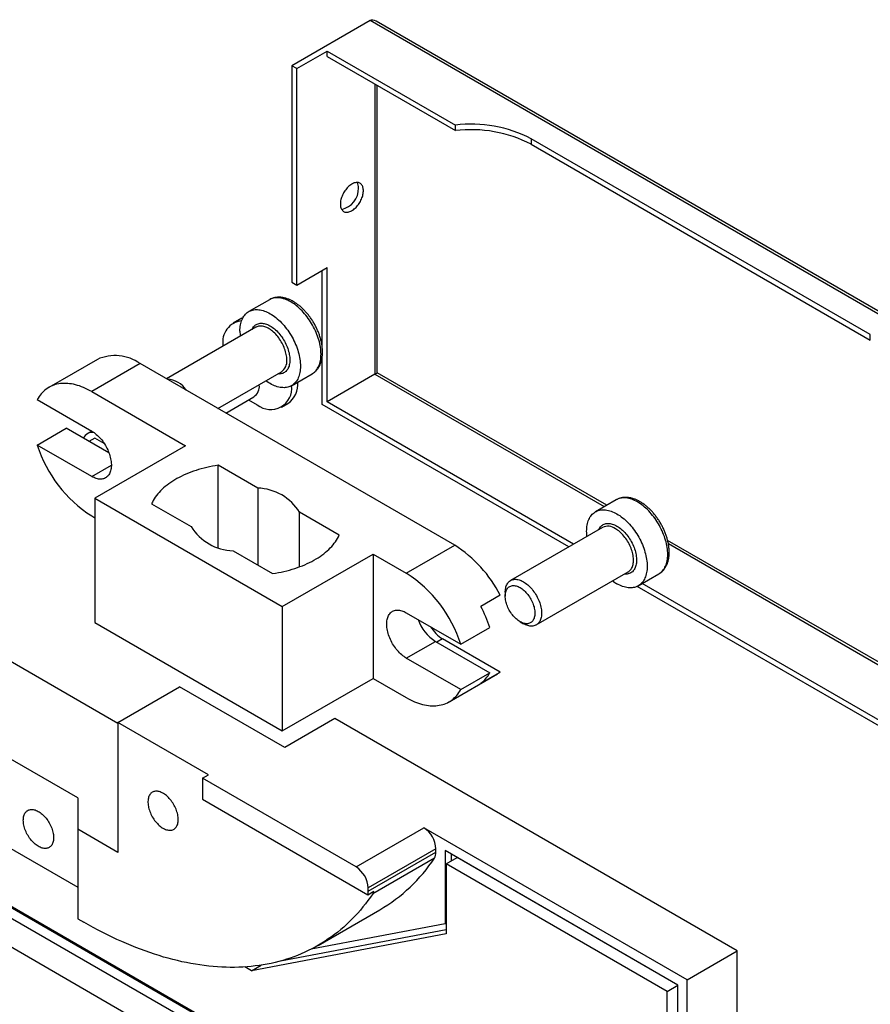
# Model space of a CAD drawing. Units: millimetres. Extents: x 16 to 419, y -13 to 584.
# Drawn here: x 264 to 330, y 256 to 333 of the extents above; entities that cross this region are included whole.
import ezdxf

# ---------------------------------------------------------------- set-up
doc = ezdxf.new("R2010")
doc.units = ezdxf.units.MM

msp = doc.modelspace()

# ---------------------------------------------------------------- linework, layer by layer
at = {"color": 7, "linetype": 'Continuous', "lineweight": 25, "ltscale": 2}
for p, q in [((291.3774, 333.1084), (285.2963, 329.5978)), ((368.2163, 288.7502), (291.3774, 333.1084)), ((368.4116, 288.8629), (291.8487, 333.0617)), ((285.6734, 329.3801), (288.0304, 330.7408)), ((288.0304, 330.7408), (298.0242, 324.9715)), ((288.0304, 330.3053), (288.0304, 330.7408)), ((288.0304, 330.3053), (298.0242, 324.536)), ((285.6734, 329.3801), (285.2963, 329.5978)), ((285.2963, 329.5978), (285.2963, 312.7227)), ((285.6734, 312.505), (285.6734, 329.3801)), ((291.7545, 328.1555), (291.7545, 305.5638)), ((291.9431, 305.6727), (291.9431, 328.0466)), ((298.0242, 324.536), (298.0242, 324.9715)), ((330.3548, 308.6479), (303.9245, 323.9057)), ((303.9245, 323.9057), (303.9245, 323.4702)), ((303.9245, 323.4702), (330.3548, 308.2124)), ((285.6734, 312.505), (288.0304, 313.8656)), ((288.0304, 303.4139), (288.0304, 313.8656)), ((287.6533, 307.6677), (287.6533, 313.6479)), ((285.2963, 312.7227), (285.6734, 312.505)), ((283.5354, 311.366), (281.9327, 310.4407)), ((282.4814, 309.2179), (275.5186, 305.1984)), ((281.2002, 309.8247), (280.7053, 309.539)), ((330.3548, 308.2124), (330.3548, 308.6479)), ((279.9222, 307.8083), (279.9222, 307.7405)), ((287.6533, 303.1961), (287.6533, 306.9184)), ((270.133, 306.7134), (266.3617, 304.5363)), ((273.466, 306.3833), (269.6948, 304.2062)), ((297.975, 292.2346), (273.466, 306.3833)), ((279.5189, 302.889), (284.4813, 305.7537)), ((285.2657, 304.667), (286.8685, 305.5923)), ((291.7545, 305.5638), (288.0304, 303.4139)), ((291.7545, 305.5638), (309.6311, 295.2439)), ((309.8197, 295.3527), (291.9431, 305.6727)), ((282.7507, 304.7223), (282.7504, 304.7545)), ((269.6948, 304.2062), (276.9995, 299.9893)), ((280.1329, 302.5346), (282.3364, 303.8066)), ((265.4501, 303.581), (269.6928, 301.1317)), ((281.9221, 303.5675), (282.5947, 303.1791)), ((284.485, 302.9917), (284.9799, 303.2774)), ((306.8632, 292.1065), (287.6533, 303.1961)), ((307.2404, 292.3242), (288.0304, 303.4139)), ((265.4501, 300.0426), (267.7129, 301.3489)), ((271.0396, 299.4284), (267.7129, 301.3489)), ((269.6975, 301.129), (269.3622, 300.9355)), ((269.6928, 297.5934), (265.4501, 300.0426)), ((269.9245, 300.589), (269.4769, 300.3305)), ((270.6725, 300.1572), (269.9245, 300.589)), ((276.9995, 299.9893), (269.9285, 295.9072)), ((269.6928, 297.5934), (271.2248, 298.4778)), ((282.6262, 296.6867), (279.5451, 298.4653)), ((279.5451, 292.0659), (279.5451, 298.4653)), ((282.6262, 296.6867), (282.6262, 290.6997)), ((269.9285, 295.9072), (284.542, 287.471)), ((269.9285, 295.9072), (269.9285, 286.2176)), ((274.3597, 295.4718), (277.4407, 293.6932)), ((310.5469, 295.7726), (308.9441, 294.8473)), ((288.9732, 293.0226), (285.8922, 294.8012)), ((285.8922, 290.5609), (285.8922, 294.8012)), ((269.6948, 294.5166), (269.9285, 294.3817)), ((309.4929, 293.6245), (302.3297, 289.4893)), ((364.1151, 264.0086), (314.5669, 292.6122)), ((314.6213, 292.3631), (364.1151, 263.7909)), ((280.7067, 291.8077), (283.7878, 290.0291)), ((284.542, 287.471), (291.6131, 291.5531)), ((291.6131, 291.5531), (294.2038, 290.0575)), ((291.6131, 291.5531), (291.6131, 281.8634)), ((294.2038, 290.0575), (297.975, 292.2346)), ((304.3295, 286.0251), (311.4927, 290.1603)), ((311.4895, 290.1585), (311.4927, 290.1603)), ((312.2772, 289.0736), (313.88, 289.9989)), ((364.1151, 259.4912), (312.5742, 289.2451)), ((301.9154, 288.5736), (301.9154, 288.2718)), ((364.4922, 258.838), (312.193, 289.0297)), ((301.5165, 288.3393), (300.008, 287.4684)), ((284.542, 287.471), (284.542, 277.7814)), ((294.2058, 286.9807), (298.4484, 284.5314)), ((257.2948, 286.7074), (271.7198, 278.38)), ((269.9285, 286.2176), (284.542, 277.7814)), ((303.068, 286.2752), (303.3294, 286.1242)), ((298.4484, 284.5314), (300.7112, 285.8377)), ((294.2058, 283.4423), (296.4685, 284.7486)), ((296.4685, 284.7486), (300.7112, 282.2994)), ((297.0342, 284.9389), (296.5866, 284.6804)), ((301.5165, 282.3513), (297.0342, 284.9389)), ((298.4484, 280.9931), (294.2058, 283.4423)), ((298.4484, 280.9931), (300.7112, 282.2994)), ((300.008, 281.4805), (301.5165, 282.3513)), ((240.0886, 282.0527), (268.6085, 265.5885)), ((284.542, 277.7814), (291.6131, 281.8634)), ((291.6131, 281.8634), (294.2038, 280.3679)), ((297.5368, 280.0378), (301.3081, 282.2149)), ((271.7198, 278.4361), (276.5281, 281.2119)), ((284.7306, 276.4767), (276.5281, 281.2119)), ((288.6432, 278.7354), (284.7306, 276.4767)), ((319.9916, 260.6384), (288.6432, 278.7354)), ((278.7909, 274.3541), (271.7198, 278.4361)), ((271.7198, 278.4361), (271.7198, 268.311)), ((268.6085, 272.5563), (260.029, 277.5092)), ((240.6543, 276.3365), (295.2972, 244.7918)), ((241.3614, 276.7448), (296.0583, 245.169)), ((241.4556, 276.7993), (296.1864, 245.2039)), ((278.3195, 274.0819), (278.7909, 274.3541)), ((290.2931, 267.1697), (278.3195, 274.0819)), ((278.3195, 274.0819), (278.3195, 272.4488)), ((268.6085, 272.5563), (268.6085, 270.1071)), ((278.3195, 272.4488), (291.2038, 265.0109)), ((268.6085, 270.1071), (268.6085, 263.1393)), ((271.7198, 268.311), (268.6085, 270.1071)), ((290.2931, 267.1697), (295.5729, 270.2176)), ((316.079, 258.3797), (295.5729, 270.2176)), ((296.5157, 268.5846), (291.236, 265.5367)), ((296.5157, 268.3223), (296.5157, 268.5846)), ((291.236, 265.2744), (296.5157, 268.3223)), ((296.3948, 267.8588), (291.5865, 265.083)), ((315.3719, 257.9713), (297.2228, 268.4486)), ((297.2228, 268.4486), (297.2228, 262.7328)), ((297.3171, 267.4144), (298.1656, 267.9042)), ((297.6942, 268.1764), (297.6942, 267.6321)), ((315.3719, 257.9712), (298.1656, 267.9042)), ((297.3171, 267.4144), (297.3171, 261.9508)), ((314.5233, 257.4814), (297.3171, 267.4144)), ((291.236, 265.2744), (291.236, 265.5367)), ((291.2038, 265.0109), (291.6752, 265.283)), ((268.6085, 263.1393), (269.0799, 262.8671)), ((287.3329, 261.0597), (292.1412, 263.8354)), ((291.9431, 244.4463), (260.5947, 262.5434)), ((297.2228, 262.7328), (286.7832, 260.7609)), ((297.3171, 262.7872), (297.2228, 262.7328)), ((297.3171, 261.9508), (282.1386, 259.0838)), ((297.3171, 262.2804), (284.4081, 259.8421)), ((316.079, 258.3797), (319.9916, 260.6384)), ((319.9916, 251.9286), (319.9916, 260.6384)), ((282.1386, 259.0838), (281.623, 259.3814)), ((282.1386, 259.0838), (282.8931, 259.5194)), ((314.5233, 257.4814), (315.3719, 257.9712)), ((315.3719, 234.0195), (315.3719, 257.9713)), ((316.079, 249.6699), (316.079, 258.3797)), ((314.5233, 234.6183), (314.5233, 257.4814))]:
    msp.add_line(p, q, dxfattribs=at)
at = {"color": 7, "linetype": 'Continuous', "lineweight": 25, "ltscale": 2, "flags": 128}
for points in [[(289.0656, 318.8181), (289.0683, 318.7394), (289.0764, 318.6642), (289.0898, 318.5931), (289.1085, 318.5264), (289.1323, 318.4646), (289.1611, 318.4081), (289.1947, 318.3571), (289.233, 318.3121), (289.2756, 318.2731), (289.3224, 318.2406), (289.373, 318.2147), (289.4272, 318.1955), (289.4846, 318.1832), (289.5449, 318.1778), (289.6077, 318.1794), (289.6726, 318.1879), (289.7393, 318.2033), (289.8073, 318.2256), (289.8763, 318.2545), (289.9458, 318.29), (290.0154, 318.3317), (290.0846, 318.3795), (290.1532, 318.433), (290.2206, 318.492), (290.2864, 318.556), (290.3504, 318.6247), (290.4119, 318.6978), (290.4708, 318.7746), (290.5267, 318.8548), (290.5791, 318.938), (290.6278, 319.0235), (290.6726, 319.1109), (290.7131, 319.1996), (290.749, 319.2892), (290.7803, 319.3791), (290.8066, 319.4687), (290.8278, 319.5575), (290.8439, 319.645), (290.8546, 319.7306), (290.86, 319.8139), (290.86, 319.8942), (290.8546, 319.9713), (290.8439, 320.0445), (290.8278, 320.1134), (290.8066, 320.1777), (290.7803, 320.2369), (290.749, 320.2907), (290.7131, 320.3387), (290.6726, 320.3808), (290.6278, 320.4165), (290.5791, 320.4458), (290.5267, 320.4683), (290.4708, 320.4841), (290.4119, 320.493), (290.3504, 320.4949), (290.2864, 320.4898), (290.2206, 320.4778), (290.1532, 320.4589), (290.0846, 320.4333), (290.0154, 320.4011), (289.9458, 320.3625), (289.8763, 320.3177), (289.8073, 320.267), (289.7393, 320.2107), (289.6726, 320.1492), (289.6077, 320.0828), (289.5449, 320.0118), (289.4846, 319.9368), (289.4272, 319.8582), (289.373, 319.7765), (289.3224, 319.6921), (289.2756, 319.6056), (289.233, 319.5174), (289.1947, 319.4282), (289.1611, 319.3384), (289.1323, 319.2486), (289.1085, 319.1593), (289.0898, 319.0711), (289.0764, 318.9845), (289.0683, 318.9), (289.0656, 318.8181)], [(286.8685, 305.5923), (286.9078, 305.6161), (286.9833, 305.6684), (287.0547, 305.7271), (287.122, 305.792), (287.1848, 305.8629), (287.2432, 305.9398), (287.297, 306.0225), (287.346, 306.1107), (287.3902, 306.2043), (287.4294, 306.3031), (287.4635, 306.4067), (287.4926, 306.5151), (287.5164, 306.6279), (287.535, 306.7449), (287.5483, 306.8659), (287.5563, 306.9905), (287.559, 307.1184), (287.5563, 307.2495), (287.5483, 307.3833), (287.535, 307.5197), (287.5164, 307.6581), (287.4926, 307.7985), (287.4635, 307.9404), (287.4294, 308.0835), (287.3902, 308.2275), (287.346, 308.3721), (287.297, 308.5169), (287.2432, 308.6616), (287.1848, 308.806), (287.122, 308.9496), (287.0547, 309.0921), (286.9833, 309.2332), (286.9078, 309.3726), (286.8285, 309.51), (286.7455, 309.6451), (286.659, 309.7775), (286.5692, 309.907), (286.4763, 310.0332), (286.3805, 310.1559), (286.282, 310.2749), (286.1811, 310.3897), (286.078, 310.5002), (285.9729, 310.6062), (285.866, 310.7073), (285.7577, 310.8034), (285.648, 310.8942), (285.5374, 310.9796), (285.426, 311.0593), (285.3141, 311.1331), (285.202, 311.2009), (285.0898, 311.2626), (284.9779, 311.3179), (284.8665, 311.3669), (284.7559, 311.4093), (284.6463, 311.445), (284.5379, 311.474), (284.4311, 311.4963), (284.326, 311.5117), (284.2228, 311.5202), (284.1219, 311.5219), (284.0235, 311.5166), (283.9277, 311.5045), (283.8348, 311.4855), (283.745, 311.4597), (283.6585, 311.4272), (283.5754, 311.388), (283.5354, 311.366)], [(281.2422, 308.9145), (281.2448, 309.0425), (281.2529, 309.1671), (281.2662, 309.288), (281.2848, 309.4051), (281.3086, 309.5179), (281.3377, 309.6262), (281.3718, 309.7299), (281.411, 309.8287), (281.4552, 309.9223), (281.5042, 310.0105), (281.558, 310.0932), (281.6163, 310.1701), (281.6792, 310.241), (281.7465, 310.3059), (281.8179, 310.3646), (281.8933, 310.4169), (281.9727, 310.4627), (282.0557, 310.5019), (282.1422, 310.5345), (282.232, 310.5603), (282.3249, 310.5792), (282.4207, 310.5914), (282.5192, 310.5966), (282.6201, 310.595), (282.7232, 310.5864), (282.8283, 310.571), (282.9352, 310.5488), (283.0435, 310.5197), (283.1531, 310.484), (283.2638, 310.4416), (283.3752, 310.3927), (283.4871, 310.3373), (283.5992, 310.2757), (283.7114, 310.2078), (283.8233, 310.134), (283.9346, 310.0543), (284.0453, 309.969), (284.1549, 309.8782), (284.2633, 309.7821), (284.3701, 309.6809), (284.4752, 309.575), (284.5783, 309.4645), (284.6793, 309.3496), (284.7777, 309.2307), (284.8735, 309.108), (284.9664, 308.9817), (285.0562, 308.8522), (285.1427, 308.7198), (285.2257, 308.5848), (285.3051, 308.4474), (285.3805, 308.3079), (285.4519, 308.1668), (285.5192, 308.0243), (285.5821, 307.8807), (285.6404, 307.7364), (285.6942, 307.5916), (285.7432, 307.4468), (285.7874, 307.3022), (285.8266, 307.1582), (285.8607, 307.0151), (285.8898, 306.8732), (285.9136, 306.7329), (285.9322, 306.5944), (285.9456, 306.4581), (285.9536, 306.3242), (285.9562, 306.1932), (285.9536, 306.0652), (285.9456, 305.9406), (285.9322, 305.8197), (285.9136, 305.7027), (285.8898, 305.5899), (285.8607, 305.4815), (285.8266, 305.3778), (285.7874, 305.2791), (285.7432, 305.1855), (285.6942, 305.0972), (285.6404, 305.0146), (285.5821, 304.9377), (285.5192, 304.8667), (285.4519, 304.8018), (285.3805, 304.7431), (285.3051, 304.6908), (285.2257, 304.645), (285.1427, 304.6058), (285.0562, 304.5733), (284.9664, 304.5475), (284.8735, 304.5285), (284.7777, 304.5164), (284.6793, 304.5111), (284.5783, 304.5128), (284.4752, 304.5213), (284.3701, 304.5367), (284.2633, 304.559), (284.1549, 304.588), (284.0453, 304.6237), (283.9346, 304.6661), (283.8233, 304.715), (283.7114, 304.7704), (283.5992, 304.8321), (283.4871, 304.8999), (283.3752, 304.9737), (283.2657, 305.052)], [(282.1826, 309.0454), (282.2133, 309.1081), (282.2541, 309.1772), (282.2994, 309.2408), (282.3492, 309.2985), (282.4034, 309.3502), (282.4617, 309.3956), (282.5238, 309.4348), (282.5897, 309.4675), (282.6591, 309.4935), (282.7317, 309.5129), (282.8073, 309.5255), (282.8857, 309.5314), (282.9665, 309.5304), (283.0495, 309.5226), (283.1343, 309.508), (283.2208, 309.4867), (283.3086, 309.4587), (283.3974, 309.4241), (283.4868, 309.3831), (283.5767, 309.3358), (283.6667, 309.2824), (283.7564, 309.223), (283.8455, 309.1578), (283.9339, 309.0871), (284.021, 309.0112), (284.1067, 308.9302), (284.1907, 308.8444), (284.2726, 308.7542), (284.3522, 308.6599), (284.4292, 308.5618), (284.5034, 308.4601), (284.5744, 308.3554), (284.6421, 308.2479), (284.7061, 308.138), (284.7664, 308.0261), (284.8226, 307.9126), (284.8746, 307.7978), (284.9222, 307.6822), (284.9653, 307.5661), (285.0036, 307.45), (285.0372, 307.3343), (285.0657, 307.2193), (285.0892, 307.1055), (285.1076, 306.9932), (285.1207, 306.8828), (285.1286, 306.7748), (285.1313, 306.6694)], [(284.8956, 306.6694), (284.8929, 306.7715), (284.8848, 306.8763), (284.8715, 306.9834), (284.8529, 307.0924), (284.829, 307.2029), (284.8001, 307.3145), (284.7661, 307.4267), (284.7273, 307.5392), (284.6837, 307.6514), (284.6356, 307.763), (284.5831, 307.8736), (284.5265, 307.9827), (284.4658, 308.0899), (284.4015, 308.1948), (284.3336, 308.2971), (284.2625, 308.3962), (284.1885, 308.4919), (284.1117, 308.5838), (284.0326, 308.6715), (283.9514, 308.7547), (283.8684, 308.8332), (283.7839, 308.9064), (283.6983, 308.9744), (283.6118, 309.0366), (283.5249, 309.093), (283.4378, 309.1433), (283.3509, 309.1873), (283.2644, 309.2248), (283.1788, 309.2558), (283.0943, 309.28), (283.0113, 309.2974), (282.9301, 309.308), (282.851, 309.3116), (282.7742, 309.3083), (282.7002, 309.2981), (282.6291, 309.2811), (282.5612, 309.2572), (282.4969, 309.2266), (282.4814, 309.2179)], [(285.1313, 306.6694), (285.1286, 306.5671), (285.1207, 306.4682), (285.1076, 306.3731), (285.0892, 306.282), (285.0657, 306.1953), (285.0372, 306.1132), (285.0036, 306.0362), (284.9653, 305.9644), (284.9222, 305.898), (284.8746, 305.8374), (284.8226, 305.7827), (284.7664, 305.734), (284.7061, 305.6917), (284.6421, 305.6558), (284.5744, 305.6264), (284.5034, 305.6037), (284.4292, 305.5877), (284.3522, 305.5784), (284.2726, 305.576), (284.1907, 305.5804), (284.1824, 305.5812)], [(269.6948, 304.2062), (269.5347, 304.2955), (269.3748, 304.3784), (269.2153, 304.4548), (269.0564, 304.5246), (268.8981, 304.5878), (268.7408, 304.6443), (268.5846, 304.694), (268.4297, 304.7368), (268.2762, 304.7728), (268.1244, 304.8018), (267.9744, 304.8239), (267.8263, 304.839), (267.6805, 304.8471), (267.5369, 304.8481), (267.3958, 304.8421), (267.2574, 304.8292), (267.1218, 304.8092), (266.9892, 304.7822), (266.8596, 304.7484), (266.7334, 304.7076), (266.6106, 304.6599), (266.4913, 304.6055), (266.3757, 304.5443), (266.264, 304.4764), (266.1562, 304.402), (266.0524, 304.321), (265.9529, 304.2336), (265.8577, 304.14), (265.767, 304.0401), (265.6807, 303.9341), (265.5991, 303.8222), (265.5222, 303.7044), (265.4501, 303.581)], [(269.6928, 301.1317), (269.7835, 301.0762), (269.874, 301.0147), (269.9638, 300.9474), (270.0526, 300.8745), (270.1402, 300.7963), (270.2262, 300.7131), (270.3104, 300.6251), (270.3924, 300.5327), (270.4719, 300.4361), (270.5487, 300.3358), (270.6224, 300.2321), (270.6929, 300.1254), (270.7599, 300.0159), (270.8232, 299.9042), (270.8825, 299.7905), (270.9376, 299.6754), (270.9883, 299.5591), (271.0345, 299.4422), (271.0759, 299.325), (271.1125, 299.2079), (271.1441, 299.0913), (271.1707, 298.9757), (271.192, 298.8615), (271.208, 298.749), (271.2188, 298.6387), (271.2242, 298.5309), (271.2242, 298.4261), (271.2188, 298.3245), (271.208, 298.2266), (271.192, 298.1327), (271.1707, 298.0431), (271.1441, 297.9581), (271.1125, 297.8781), (271.0759, 297.8032), (271.0345, 297.7339), (270.9883, 297.6703), (270.9376, 297.6126), (270.8825, 297.561), (270.8232, 297.5158), (270.7599, 297.4771), (270.6929, 297.445), (270.6224, 297.4197), (270.5487, 297.4011), (270.4719, 297.3895), (270.3924, 297.3848), (270.3104, 297.387), (270.2262, 297.3962), (270.1402, 297.4122), (270.0526, 297.4352), (269.9638, 297.4648), (269.874, 297.5012), (269.7835, 297.5441), (269.6928, 297.5934)], [(279.5451, 298.4653), (279.3204, 298.4295), (279.0979, 298.3896), (278.8776, 298.3456), (278.66, 298.2974), (278.4451, 298.2453), (278.2333, 298.1891), (278.0248, 298.1291), (277.8197, 298.0652), (277.6182, 297.9975), (277.4207, 297.9261), (277.2273, 297.851), (277.0381, 297.7724), (276.8535, 297.6903), (276.6735, 297.6048), (276.4984, 297.516), (276.3284, 297.424), (276.1636, 297.3288), (276.0041, 297.2306), (275.8503, 297.1296), (275.7022, 297.0257), (275.56, 296.9191), (275.4238, 296.8099), (275.2938, 296.6982), (275.1701, 296.5842), (275.0528, 296.4679), (274.9421, 296.3495), (274.8381, 296.2291), (274.7408, 296.1068), (274.6505, 295.9828), (274.5671, 295.8571), (274.4908, 295.73), (274.4216, 295.6015), (274.3597, 295.4718)], [(313.88, 289.9989), (313.9193, 290.0227), (313.9948, 290.075), (314.0662, 290.1337), (314.1334, 290.1986), (314.1963, 290.2695), (314.2547, 290.3464), (314.3085, 290.4291), (314.3575, 290.5173), (314.4016, 290.6109), (314.4408, 290.7097), (314.475, 290.8134), (314.504, 290.9217), (314.5279, 291.0345), (314.5465, 291.1516), (314.5598, 291.2725), (314.5678, 291.3971), (314.5705, 291.5251), (314.5678, 291.6561), (314.5598, 291.7899), (314.5465, 291.9263), (314.5279, 292.0647), (314.504, 292.2051), (314.475, 292.347), (314.4408, 292.4901), (314.4016, 292.6341), (314.3575, 292.7787), (314.3085, 292.9235), (314.2547, 293.0683), (314.1963, 293.2126), (314.1334, 293.3562), (314.0662, 293.4987), (313.9948, 293.6398), (313.9193, 293.7792), (313.84, 293.9166), (313.757, 294.0517), (313.6705, 294.1841), (313.5807, 294.3136), (313.4878, 294.4398), (313.392, 294.5625), (313.2935, 294.6815), (313.1926, 294.7963), (313.0895, 294.9069), (312.9844, 295.0128), (312.8775, 295.1139), (312.7691, 295.21), (312.6595, 295.3008), (312.5489, 295.3862), (312.4375, 295.4659), (312.3256, 295.5397), (312.2135, 295.6075), (312.1013, 295.6692), (311.9894, 295.7246), (311.878, 295.7735), (311.7674, 295.8159), (311.6578, 295.8516), (311.5494, 295.8806), (311.4425, 295.9029), (311.3374, 295.9183), (311.2343, 295.9268), (311.1334, 295.9285), (311.0349, 295.9232), (310.9392, 295.9111), (310.8462, 295.8921), (310.7564, 295.8663), (310.6699, 295.8338), (310.5869, 295.7946), (310.5469, 295.7726)], [(308.2773, 292.9228), (308.2643, 293.0563), (308.2563, 293.1901), (308.2537, 293.3212), (308.2563, 293.4491), (308.2643, 293.5737), (308.2776, 293.6947), (308.2963, 293.8117), (308.3201, 293.9245), (308.3491, 294.0329), (308.3833, 294.1365), (308.4225, 294.2353), (308.4667, 294.3289), (308.5157, 294.4171), (308.5694, 294.4998), (308.6278, 294.5767), (308.6907, 294.6476), (308.7579, 294.7125), (308.8294, 294.7712), (308.9048, 294.8235), (308.9841, 294.8693), (309.0672, 294.9085), (309.1537, 294.9411), (309.2435, 294.9669), (309.3364, 294.9858), (309.4322, 294.998), (309.5306, 295.0032), (309.6315, 295.0016), (309.7347, 294.993), (309.8398, 294.9776), (309.9466, 294.9554), (310.055, 294.9263), (310.1646, 294.8906), (310.2752, 294.8482), (310.3866, 294.7993), (310.4985, 294.7439), (310.6107, 294.6823), (310.7228, 294.6144), (310.8347, 294.5406), (310.9461, 294.4609), (311.0568, 294.3756), (311.1664, 294.2848), (311.2747, 294.1887), (311.3816, 294.0875), (311.4867, 293.9816), (311.5898, 293.8711), (311.6907, 293.7562), (311.7892, 293.6373), (311.885, 293.5146), (311.9779, 293.3883), (312.0677, 293.2588), (312.1542, 293.1264), (312.2372, 292.9914), (312.3165, 292.854), (312.392, 292.7145), (312.4634, 292.5734), (312.5307, 292.4309), (312.5935, 292.2873), (312.6519, 292.143), (312.7057, 291.9983), (312.7547, 291.8534), (312.7989, 291.7089), (312.8381, 291.5648), (312.8722, 291.4217), (312.9013, 291.2798), (312.9251, 291.1395), (312.9437, 291.001), (312.957, 290.8647), (312.965, 290.7308), (312.9677, 290.5998), (312.965, 290.4718), (312.957, 290.3472), (312.9437, 290.2263), (312.9251, 290.1093), (312.9013, 289.9965), (312.8722, 289.8881), (312.8381, 289.7844), (312.7989, 289.6857), (312.7547, 289.5921), (312.7057, 289.5038), (312.6519, 289.4212), (312.5935, 289.3443), (312.5307, 289.2733), (312.4634, 289.2084), (312.392, 289.1497), (312.3165, 289.0974), (312.2372, 289.0516), (312.1542, 289.0124), (312.0677, 288.9799), (311.9779, 288.9541), (311.885, 288.9351), (311.7892, 288.923), (311.6907, 288.9177), (311.5898, 288.9194), (311.4867, 288.9279), (311.3816, 288.9433), (311.2747, 288.9656), (311.1664, 288.9946), (311.0568, 289.0303), (310.9461, 289.0727), (310.8347, 289.1217), (310.7228, 289.177), (310.6107, 289.2387)], [(309.1941, 293.452), (309.1974, 293.4594), (309.2345, 293.5325), (309.2764, 293.6003), (309.3229, 293.6623), (309.3739, 293.7186), (309.4291, 293.7687), (309.4883, 293.8126), (309.5515, 293.8502), (309.6183, 293.8812), (309.6885, 293.9056), (309.7619, 293.9233), (309.8382, 293.9342), (309.9171, 293.9384), (309.9985, 293.9357), (310.082, 293.9262), (310.1673, 293.9099), (310.2541, 293.8869), (310.3422, 293.8573), (310.4312, 293.8211), (310.5208, 293.7785), (310.6107, 293.7296)], [(311.4927, 290.1603), (311.5081, 290.1695), (311.5668, 290.2099), (311.6214, 290.2568), (311.6717, 290.3098), (311.7176, 290.3689), (311.7588, 290.4337), (311.7952, 290.5041), (311.8267, 290.5797), (311.8531, 290.6603), (311.8743, 290.7456), (311.8903, 290.8352), (311.901, 290.9288), (311.9064, 291.0261), (311.9064, 291.1267), (311.901, 291.2302), (311.8903, 291.3362), (311.8743, 291.4443), (311.8531, 291.5541), (311.8267, 291.6652), (311.7952, 291.7772), (311.7588, 291.8895), (311.7176, 292.0019), (311.6717, 292.1139), (311.6214, 292.2251), (311.5668, 292.335), (311.5081, 292.4432), (311.4456, 292.5493), (311.3794, 292.6529), (311.3099, 292.7537), (311.2373, 292.8511), (311.1619, 292.945), (311.0839, 293.0348), (311.0037, 293.1203), (310.9216, 293.2012), (310.8378, 293.2771), (310.7527, 293.3477), (310.6666, 293.4128), (310.5799, 293.4722), (310.4928, 293.5255)], [(310.6107, 293.7296), (310.7006, 293.6747), (310.7902, 293.6138), (310.8792, 293.5473), (310.9672, 293.4752), (311.0541, 293.398), (311.1394, 293.3158), (311.2229, 293.2289), (311.3042, 293.1376), (311.3832, 293.0423), (311.4595, 292.9433), (311.5329, 292.8408), (311.6031, 292.7354), (311.6699, 292.6272), (311.733, 292.5168), (311.7923, 292.4044), (311.8475, 292.2906), (311.8984, 292.1755), (311.9449, 292.0598), (311.9868, 291.9437), (312.024, 291.8276), (312.0562, 291.712), (312.0835, 291.5973), (312.1058, 291.4838), (312.1228, 291.372), (312.1347, 291.2622), (312.1413, 291.1548), (312.1426, 291.0502), (312.1386, 290.9487), (312.1294, 290.8507), (312.1149, 290.7565), (312.0953, 290.6665), (312.0705, 290.5809), (312.0407, 290.5001), (312.006, 290.4243), (311.9665, 290.3539), (311.9222, 290.2889), (311.8735, 290.2297), (311.8204, 290.1765), (311.7632, 290.1295), (311.7019, 290.0887), (311.6369, 290.0544), (311.5684, 290.0267), (311.4966, 290.0056), (311.4217, 289.9913), (311.344, 289.9838), (311.2638, 289.9831), (311.1939, 289.9878)], [(283.7878, 290.0291), (284.0125, 290.0649), (284.235, 290.1048), (284.4552, 290.1488), (284.6729, 290.197), (284.8877, 290.2491), (285.0996, 290.3053), (285.3081, 290.3653), (285.5132, 290.4292), (285.7147, 290.4969), (285.9122, 290.5683), (286.1056, 290.6434), (286.2948, 290.722), (286.4794, 290.8041), (286.6594, 290.8896), (286.8345, 290.9784), (287.0045, 291.0705), (287.1693, 291.1656), (287.3287, 291.2638), (287.4826, 291.3648), (287.6307, 291.4687), (287.7729, 291.5753), (287.9091, 291.6845), (288.0391, 291.7962), (288.1628, 291.9102), (288.2801, 292.0265), (288.3908, 292.1449), (288.4948, 292.2653), (288.592, 292.3876), (288.6824, 292.5116), (288.7658, 292.6373), (288.8421, 292.7644), (288.9113, 292.8929), (288.9732, 293.0226)], [(301.9154, 288.5736), (301.9161, 288.6235), (301.9214, 288.7208), (301.9321, 288.8144), (301.9481, 288.9041), (301.9694, 288.9894), (301.9958, 289.07), (302.0272, 289.1456), (302.0637, 289.2159), (302.1049, 289.2808), (302.1507, 289.3398), (302.201, 289.3929), (302.2556, 289.4397), (302.3143, 289.4801), (302.3769, 289.5141), (302.443, 289.5413), (302.5125, 289.5618), (302.5851, 289.5755), (302.6605, 289.5822), (302.7385, 289.582), (302.8187, 289.5749), (302.9009, 289.5609), (302.9847, 289.5401), (303.0697, 289.5125), (303.1558, 289.4782), (303.2425, 289.4374), (303.3296, 289.3903), (303.4167, 289.3369), (303.5034, 289.2776), (303.5895, 289.2125), (303.6745, 289.1418), (303.7583, 289.0659), (303.8405, 288.9851), (303.9207, 288.8996), (303.9987, 288.8097), (304.0741, 288.7159), (304.1467, 288.6184), (304.2162, 288.5177), (304.2824, 288.414), (304.3449, 288.3079), (304.4036, 288.1997), (304.4582, 288.0898), (304.5085, 287.9787), (304.5543, 287.8667), (304.5956, 287.7543), (304.632, 287.6419), (304.6634, 287.53), (304.6898, 287.4189), (304.7111, 287.3091), (304.7271, 287.2009), (304.7378, 287.095), (304.7431, 286.9915), (304.7431, 286.8909), (304.7378, 286.7936), (304.7271, 286.6999), (304.7111, 286.6103), (304.6898, 286.525), (304.6634, 286.4444), (304.632, 286.3688), (304.5956, 286.2984), (304.5543, 286.2336), (304.5085, 286.1746), (304.4582, 286.1215), (304.4036, 286.0747), (304.3449, 286.0342), (304.2824, 286.0003), (304.2162, 285.9731), (304.1467, 285.9526), (304.0741, 285.9389), (303.9987, 285.9322), (303.9207, 285.9324), (303.8405, 285.9395), (303.7583, 285.9535), (303.6745, 285.9743), (303.5895, 286.0019), (303.5034, 286.0362), (303.4167, 286.077), (303.3296, 286.1241), (303.3296, 286.1241)], [(303.0682, 286.2751), (302.9895, 286.3236), (302.9112, 286.3781), (302.8337, 286.4383), (302.7572, 286.504), (302.6822, 286.5748), (302.6089, 286.6504), (302.5378, 286.7305), (302.4692, 286.8147), (302.4034, 286.9025), (302.3407, 286.9936), (302.2813, 287.0876), (302.2257, 287.184), (302.174, 287.2824), (302.1264, 287.3823), (302.0832, 287.4832), (302.0446, 287.5847), (302.0108, 287.6863), (301.982, 287.7876), (301.9581, 287.888), (301.9395, 287.987), (301.9261, 288.0843), (301.9181, 288.1794), (301.9154, 288.2718), (301.9181, 288.3611), (301.9261, 288.4469), (301.9395, 288.5287), (301.9581, 288.6063), (301.982, 288.6792), (302.0108, 288.7471), (302.0446, 288.8096), (302.0832, 288.8666), (302.1264, 288.9177), (302.174, 288.9627), (302.2257, 289.0013), (302.2813, 289.0335), (302.3407, 289.0589), (302.4034, 289.0777), (302.4692, 289.0895), (302.5378, 289.0945), (302.6089, 289.0925), (302.6822, 289.0835), (302.7572, 289.0677), (302.8337, 289.0451), (302.9112, 289.0157), (302.9895, 288.9798), (303.0682, 288.9375), (303.1469, 288.889), (303.2252, 288.8345), (303.3028, 288.7743), (303.3792, 288.7086), (303.4543, 288.6378), (303.5275, 288.5622), (303.5986, 288.4821), (303.6672, 288.3979), (303.733, 288.3101), (303.7957, 288.219), (303.8551, 288.125), (303.9107, 288.0286), (303.9625, 287.9302), (304.01, 287.8303), (304.0532, 287.7294), (304.0918, 287.6279), (304.1256, 287.5262), (304.1545, 287.425), (304.1783, 287.3246), (304.1969, 287.2256), (304.2103, 287.1283), (304.2183, 287.0332), (304.221, 286.9408), (304.2183, 286.8515), (304.2103, 286.7657), (304.1969, 286.6839), (304.1783, 286.6063), (304.1545, 286.5334), (304.1256, 286.4655), (304.0918, 286.4029), (304.0532, 286.346), (304.01, 286.2949), (303.9625, 286.2499), (303.9107, 286.2113), (303.8551, 286.1791), (303.7957, 286.1536), (303.733, 286.1349), (303.6672, 286.1231), (303.5986, 286.1181), (303.5275, 286.1201), (303.4543, 286.1291), (303.3792, 286.1449), (303.3028, 286.1675), (303.2252, 286.1968), (303.1469, 286.2327), (303.0682, 286.2751)], [(294.2058, 283.4423), (294.115, 283.4978), (294.0246, 283.5593), (293.9348, 283.6267), (293.8459, 283.6996), (293.7584, 283.7778), (293.6723, 283.861), (293.5882, 283.949), (293.5062, 284.0414), (293.4267, 284.1379), (293.3499, 284.2382), (293.2761, 284.3419), (293.2056, 284.4487), (293.1386, 284.5582), (293.0754, 284.6699), (293.0161, 284.7836), (292.961, 284.8987), (292.9103, 285.015), (292.8641, 285.1319), (292.8227, 285.2491), (292.7861, 285.3662), (292.7544, 285.4827), (292.7279, 285.5983), (292.7066, 285.7126), (292.6905, 285.825), (292.6798, 285.9354), (292.6744, 286.0431), (292.6744, 286.148), (292.6798, 286.2495), (292.6905, 286.3475), (292.7066, 286.4414), (292.7279, 286.531), (292.7544, 286.616), (292.7861, 286.696), (292.8227, 286.7708), (292.8641, 286.8402), (292.9103, 286.9038), (292.961, 286.9615), (293.0161, 287.013), (293.0754, 287.0582), (293.1386, 287.097), (293.2056, 287.129), (293.2761, 287.1544), (293.3499, 287.1729), (293.4267, 287.1846), (293.5062, 287.1893), (293.5882, 287.1871), (293.6723, 287.1779), (293.7584, 287.1618), (293.8459, 287.1389), (293.9348, 287.1092), (294.0246, 287.0729), (294.115, 287.03), (294.2058, 286.9807)], [(301.5165, 282.3513), (301.4087, 282.2766), (301.3081, 282.2149)], [(294.2038, 280.3679), (294.3638, 280.2786), (294.5237, 280.1957), (294.6832, 280.1193), (294.8422, 280.0495), (295.0004, 279.9863), (295.1577, 279.9298), (295.3139, 279.8801), (295.4689, 279.8372), (295.6223, 279.8013), (295.7742, 279.7722), (295.9242, 279.7502), (296.0722, 279.7351), (296.2181, 279.727), (296.3617, 279.726), (296.5027, 279.7319), (296.6412, 279.7449), (296.7768, 279.7649), (296.9094, 279.7918), (297.0389, 279.8257), (297.1652, 279.8665), (297.288, 279.9142), (297.4073, 279.9686), (297.5229, 280.0298), (297.6346, 280.0977), (297.7424, 280.1721), (297.8461, 280.2531), (297.9456, 280.3404), (298.0408, 280.4341), (298.1316, 280.534), (298.2179, 280.6399), (298.2995, 280.7519), (298.3764, 280.8696), (298.4484, 280.9931)], [(276.4339, 270.8699), (276.4312, 270.9634), (276.4231, 271.0595), (276.4097, 271.1578), (276.3911, 271.2579), (276.3672, 271.3594), (276.3383, 271.4617), (276.3045, 271.5645), (276.2659, 271.6672), (276.2226, 271.7693), (276.175, 271.8705), (276.1231, 271.9701), (276.0673, 272.0679), (276.0078, 272.1633), (275.9448, 272.2559), (275.8787, 272.3453), (275.8098, 272.4311), (275.7383, 272.5128), (275.6646, 272.5902), (275.5891, 272.6628), (275.512, 272.7303), (275.4338, 272.7925), (275.3548, 272.8489), (275.2752, 272.8995), (275.1957, 272.9439), (275.1163, 272.9819), (275.0376, 273.0134), (274.9599, 273.0383), (274.8836, 273.0563), (274.8089, 273.0675), (274.7363, 273.0717), (274.6661, 273.069), (274.5985, 273.0594), (274.534, 273.0429), (274.4727, 273.0196), (274.415, 272.9895), (274.3611, 272.9529), (274.3114, 272.9099), (274.2659, 272.8607), (274.2249, 272.8056), (274.1887, 272.7447), (274.1573, 272.6783), (274.1309, 272.6068), (274.1096, 272.5305), (274.0936, 272.4497), (274.0829, 272.3648), (274.0775, 272.2762), (274.0775, 272.1843), (274.0829, 272.0894), (274.0936, 271.9922), (274.1096, 271.8929), (274.1309, 271.792), (274.1573, 271.69), (274.1887, 271.5874), (274.2249, 271.4847), (274.2659, 271.3822), (274.3114, 271.2805), (274.3611, 271.18), (274.415, 271.0812), (274.4727, 270.9846), (274.534, 270.8905), (274.5985, 270.7995), (274.6661, 270.7119), (274.7363, 270.6281), (274.8089, 270.5485), (274.8836, 270.4734), (274.9599, 270.4033), (275.0376, 270.3385), (275.1163, 270.2791), (275.1957, 270.2256), (275.2752, 270.1781), (275.3548, 270.1368), (275.4338, 270.102), (275.512, 270.0739), (275.5891, 270.0524), (275.6646, 270.0378), (275.7383, 270.0301), (275.8098, 270.0293), (275.8787, 270.0355), (275.9448, 270.0485), (276.0078, 270.0685), (276.0673, 270.0952), (276.1231, 270.1285), (276.175, 270.1683), (276.2226, 270.2144), (276.2659, 270.2666), (276.3045, 270.3247), (276.3383, 270.3884), (276.3672, 270.4574), (276.3911, 270.5313), (276.4097, 270.6099), (276.4231, 270.6928), (276.4312, 270.7796), (276.4339, 270.8699)], [(264.3659, 270.814), (264.3686, 270.9043), (264.3766, 270.9911), (264.39, 271.074), (264.4087, 271.1526), (264.4325, 271.2265), (264.4614, 271.2955), (264.4953, 271.3592), (264.5339, 271.4172), (264.5771, 271.4695), (264.6248, 271.5156), (264.6766, 271.5554), (264.7325, 271.5887), (264.792, 271.6154), (264.8549, 271.6353), (264.921, 271.6484), (264.99, 271.6546), (265.0614, 271.6538), (265.1351, 271.6461), (265.2106, 271.6315), (265.2877, 271.61), (265.3659, 271.5819), (265.445, 271.5471), (265.5245, 271.5058), (265.6041, 271.4583), (265.6834, 271.4048), (265.7621, 271.3454), (265.8398, 271.2806), (265.9162, 271.2104), (265.9908, 271.1354), (266.0634, 271.0558), (266.1337, 270.972), (266.2012, 270.8844), (266.2658, 270.7933), (266.3271, 270.6993), (266.3847, 270.6026), (266.4386, 270.5039), (266.4884, 270.4034), (266.5339, 270.3017), (266.5748, 270.1992), (266.6111, 270.0964), (266.6425, 269.9938), (266.6689, 269.8919), (266.6901, 269.791), (266.7061, 269.6917), (266.7169, 269.5945), (266.7222, 269.4996), (266.7222, 269.4077), (266.7169, 269.3191), (266.7061, 269.2342), (266.6901, 269.1534), (266.6689, 269.0771), (266.6425, 269.0056), (266.6111, 268.9392), (266.5748, 268.8783), (266.5339, 268.8231), (266.4884, 268.7739), (266.4386, 268.731), (266.3847, 268.6944), (266.3271, 268.6643), (266.2658, 268.641), (266.2012, 268.6245), (266.1337, 268.6149), (266.0634, 268.6122), (265.9908, 268.6164), (265.9162, 268.6276), (265.8398, 268.6456), (265.7621, 268.6705), (265.6834, 268.702), (265.6041, 268.74), (265.5245, 268.7844), (265.445, 268.835), (265.3659, 268.8914), (265.2877, 268.9536), (265.2106, 269.0211), (265.1351, 269.0937), (265.0614, 269.1711), (264.99, 269.2528), (264.921, 269.3386), (264.8549, 269.428), (264.792, 269.5206), (264.7325, 269.616), (264.6766, 269.7138), (264.6248, 269.8134), (264.5771, 269.9146), (264.5339, 270.0167), (264.4953, 270.1194), (264.4614, 270.2221), (264.4325, 270.3245), (264.4087, 270.426), (264.39, 270.5261), (264.3766, 270.6244), (264.3686, 270.7205), (264.3659, 270.814)], [(291.5865, 265.083), (291.4033, 264.8184), (291.2154, 264.5595), (291.0231, 264.3064), (290.8263, 264.059), (290.625, 263.8175), (290.4193, 263.582), (290.2092, 263.3524), (289.9948, 263.1288), (289.7761, 262.9112), (289.5532, 262.6998), (289.3261, 262.4944), (289.0948, 262.2953), (288.8594, 262.1024), (288.62, 261.9157), (288.3766, 261.7354), (288.1293, 261.5613), (287.878, 261.3937), (287.6229, 261.2325), (287.364, 261.0776), (287.1013, 260.9293), (286.835, 260.7875), (286.565, 260.6522), (286.2915, 260.5234), (286.0144, 260.4013), (285.7338, 260.2857), (285.4499, 260.1768), (285.1626, 260.0745), (284.872, 259.9789), (284.5781, 259.89), (284.2811, 259.8078), (283.981, 259.7324), (283.6778, 259.6637), (283.3717, 259.6017), (283.0626, 259.5466), (282.7506, 259.4982), (282.4359, 259.4566), (282.1184, 259.4218), (281.7982, 259.3938), (281.4755, 259.3726), (281.1502, 259.3583), (280.8224, 259.3507), (280.4922, 259.35), (280.1597, 259.3562), (279.8249, 259.3691), (279.488, 259.3889), (279.1489, 259.4155), (278.8077, 259.4488), (278.4645, 259.489), (278.1194, 259.536), (277.7725, 259.5898), (277.4238, 259.6504), (277.0734, 259.7177), (276.7213, 259.7917), (276.3677, 259.8725), (276.0126, 259.96), (275.656, 260.0543), (275.2981, 260.1552), (274.939, 260.2627), (274.5786, 260.3769), (274.2171, 260.4977), (273.8546, 260.6251), (273.4911, 260.7591), (273.1267, 260.8995), (272.7614, 261.0465), (272.3954, 261.2), (272.0288, 261.3599), (271.6615, 261.5263), (271.2937, 261.699), (270.9254, 261.878), (270.5568, 262.0634), (270.1878, 262.255), (269.8187, 262.4529), (269.4493, 262.6569), (269.0799, 262.8671)]]:
    msp.add_lwpolyline(points, dxfattribs=at)
at = {"color": 7, "linetype": 'Continuous', "lineweight": 25, "ltscale": 4}
for centre, radius, start, end in [((299.2637, 314.9684), 10.0797, 62.457988, 97.063517), ((299.2637, 314.5329), 10.0797, 62.457988, 97.063517), ((288.8034, 320.0359), 1.6806, 282.553054, 1.235316), ((289.674, 320.0987), 0.8101, 358.12257, 29.275372), ((281.8405, 308.7128), 1.2831, 107.059005, 119.935897), ((281.5391, 308.0846), 1.6402, 96.030477, 189.69524), ((284.7224, 308.9214), 3.4803, 180.112584, 186.68602), ((271.5157, 303.6822), 3.3316, 54.168403, 114.521139), ((283.8916, 306.5721), 1.0086, 305.773595, 5.538585), ((275.5039, 303.3265), 1.8431, 32.074908, 87.930469), ((281.7467, 304.625), 1.0086, 305.773595, 5.538585), ((283.6369, 304.4518), 1.645, 230.686685, 7.556825), ((283.889, 304.8076), 1.8793, 305.487677, 4.46349), ((269.7316, 300.2979), 0.7337, 79.260805, 157.765018), ((275.2768, 303.1975), 10.3207, 197.799307, 237.258044), ((282.5101, 292.7142), 3.9742, 31.678878, 88.326499), ((280.8228, 295.7802), 3.9742, 211.678878, 268.326499), ((309.9078, 292.7157), 0.999, 54.152897, 114.536645), ((292.7513, 283.9278), 9.8127, 26.716075, 57.83657), ((288.6217, 281.3766), 10.3207, 17.799307, 57.258044), ((312.3563, 292.2489), 3.4797, 233.308229, 239.889946), ((290.2409, 282.2899), 11.055, 18.71855, 27.932486), ((298.2658, 287.5538), 3.3315, 199.31329, 237.352648), ((298.5301, 287.35), 2.8375, 211.008454, 238.184861), ((298.4995, 283.4872), 2.5105, 306.933878, 331.760935), ((294.4687, 268.4914), 2.0491, 2.605478, 57.394522), ((285.5932, 275.0184), 12.959, 300.350704, 326.462526), ((295.69, 268.2901), 0.8263, 328.53732, 2.236442), ((289.189, 265.4435), 2.0491, 2.605478, 57.394522), ((290.2161, 265.2653), 1.0199, 345.556338, 0.511645), ((291.0346, 265.4473), 0.6613, 326.574321, 345.617859)]:
    msp.add_arc(centre, radius, start, end, dxfattribs=at)
for centre, major_axis, ratio, start_param, end_param in [((291.8488, 332.2919), (-0.4714, 0.8165), 0.5773346, 5.4978278, 6.2831447), ((291.8488, 305.6182), (0.1333, 0.077), 0.0000704, 3.9269502, 5.4977465)]:
    msp.add_ellipse(centre, major_axis=major_axis, ratio=ratio, start_param=start_param, end_param=end_param, dxfattribs=at)
at = {"color": 7, "linetype": 'Continuous', "lineweight": 25, "ltscale": 2}
for points, knots in [([(286.8684, 305.5932), (286.883, 305.6015), (286.9255, 305.6255), (286.9921, 305.6716), (287.0683, 305.731), (287.1404, 305.796), (287.2086, 305.8663), (287.2726, 305.9419), (287.3324, 306.0225), (287.3879, 306.1082), (287.4388, 306.1989), (287.4852, 306.2944), (287.5268, 306.3946), (287.5636, 306.4993), (287.5953, 306.6083), (287.622, 306.7213), (287.6434, 306.838), (287.6596, 306.9582), (287.6705, 307.0815), (287.6762, 307.2077), (287.6766, 307.3363), (287.6717, 307.467), (287.6617, 307.5997), (287.6467, 307.7339), (287.6266, 307.8693), (287.6015, 308.0059), (287.5717, 308.1431), (287.5371, 308.2809), (287.4978, 308.4189), (287.454, 308.5569), (287.4058, 308.6947), (287.3532, 308.8319), (287.2965, 308.9684), (287.2356, 309.1038), (287.1708, 309.238), (287.1022, 309.3707), (287.0299, 309.5016), (286.954, 309.6306), (286.8747, 309.7573), (286.7921, 309.8815), (286.7064, 310.003), (286.6177, 310.1215), (286.5262, 310.2369), (286.432, 310.3488), (286.3353, 310.4572), (286.2363, 310.5617), (286.1351, 310.6621), (286.0319, 310.7583), (285.9268, 310.8501), (285.82, 310.9371), (285.7118, 311.0193), (285.6021, 311.0964), (285.4913, 311.1682), (285.3795, 311.2346), (285.2669, 311.2953), (285.1538, 311.3501), (285.0404, 311.3989), (284.9269, 311.4414), (284.8136, 311.4775), (284.7009, 311.507), (284.5891, 311.5299), (284.4784, 311.5461), (284.3693, 311.5554), (284.262, 311.558), (284.1569, 311.5539), (284.0542, 311.5431), (283.9541, 311.5259), (283.857, 311.5022), (283.7629, 311.4723), (283.6722, 311.4361), (283.5966, 311.4007), (283.5526, 311.375), (283.5364, 311.3656)], [0, 0, 0, 0, 0.0069643, 0.0203447, 0.0337279, 0.0471432, 0.0606188, 0.0741802, 0.0878492, 0.1016432, 0.1155742, 0.1296478, 0.1438636, 0.158215, 0.1726899, 0.1872723, 0.201944, 0.2166855, 0.2314782, 0.2463053, 0.2611521, 0.2760063, 0.2908565, 0.3056967, 0.3205226, 0.3353319, 0.3501233, 0.3648964, 0.3796517, 0.3943903, 0.4091137, 0.4238234, 0.4385215, 0.45321, 0.467891, 0.4825668, 0.4972397, 0.5119119, 0.5265855, 0.5412624, 0.5559448, 0.5706351, 0.5853355, 0.6000485, 0.6147761, 0.6295205, 0.6442836, 0.6590673, 0.6738728, 0.6887011, 0.7035525, 0.7184264, 0.7333209, 0.7482328, 0.7631569, 0.7780841, 0.7930018, 0.8078957, 0.8227488, 0.8375415, 0.8522528, 0.8668615, 0.8813479, 0.8956962, 0.9098959, 0.9239427, 0.9378395, 0.9515963, 0.965229, 0.9787588, 0.9922106, 1, 1, 1, 1]), ([(313.8793, 289.9993), (313.9001, 290.0114), (313.9486, 290.0397), (314.0207, 290.0908), (314.096, 290.1515), (314.1673, 290.2177), (314.2345, 290.2892), (314.2976, 290.3658), (314.3565, 290.4476), (314.411, 290.5344), (314.4609, 290.6262), (314.5063, 290.7227), (314.5468, 290.8239), (314.5825, 290.9296), (314.6131, 291.0395), (314.6386, 291.1533), (314.6589, 291.2709), (314.6739, 291.3918), (314.6837, 291.5157), (314.6882, 291.6424), (314.6874, 291.7715), (314.6814, 291.9027), (314.6703, 292.0357), (314.6541, 292.1702), (314.6329, 292.306), (314.6068, 292.4427), (314.5759, 292.5801), (314.5403, 292.7179), (314.5, 292.856), (314.4552, 292.9939), (314.4061, 293.1316), (314.3526, 293.2687), (314.2949, 293.405), (314.2332, 293.5402), (314.1675, 293.674), (314.098, 293.8064), (314.0249, 293.9369), (313.9482, 294.0653), (313.8682, 294.1915), (313.7849, 294.3151), (313.6985, 294.436), (313.6092, 294.5539), (313.5171, 294.6685), (313.4224, 294.7797), (313.3252, 294.8872), (313.2256, 294.9908), (313.124, 295.0903), (313.0203, 295.1856), (312.9149, 295.2763), (312.8078, 295.3623), (312.6992, 295.4433), (312.5892, 295.5193), (312.4782, 295.5899), (312.3662, 295.6551), (312.2535, 295.7145), (312.1403, 295.768), (312.0268, 295.8154), (311.9134, 295.8565), (311.8002, 295.8912), (311.6877, 295.9193), (311.576, 295.9407), (311.4657, 295.9553), (311.3569, 295.9632), (311.2501, 295.9643), (311.1455, 295.9587), (311.0433, 295.9465), (310.9439, 295.9278), (310.8475, 295.9027), (310.7541, 295.8715), (310.6642, 295.8339), (310.595, 295.8006), (310.5571, 295.7778), (310.5468, 295.7716)], [0, 0, 0, 0, 0.0100273, 0.0234021, 0.0367861, 0.0502086, 0.0636973, 0.0772769, 0.0909683, 0.1047879, 0.1187461, 0.1328475, 0.14709, 0.1614657, 0.1759618, 0.1905615, 0.2052461, 0.2199963, 0.2347939, 0.2496223, 0.2644676, 0.2793174, 0.2941617, 0.3089949, 0.3238132, 0.3386145, 0.3533976, 0.3681626, 0.38291, 0.397641, 0.4123571, 0.42706, 0.4417516, 0.4564342, 0.4711098, 0.4857806, 0.500449, 0.5151173, 0.5297874, 0.5444611, 0.559141, 0.5738292, 0.5885281, 0.6032399, 0.6179669, 0.6327112, 0.6474746, 0.6622588, 0.6770652, 0.6918944, 0.7067467, 0.7216212, 0.7365157, 0.7514267, 0.7663483, 0.7812703, 0.7961799, 0.8110622, 0.8258996, 0.8406721, 0.8553584, 0.8699376, 0.8843907, 0.8987029, 0.912865, 0.9268743, 0.9407353, 0.9544593, 0.9680635, 0.98157, 0.9950046, 1, 1, 1, 1])]:
    msp.add_open_spline(points, degree=3, knots=knots, dxfattribs=at)

doc.saveas('drawing.dxf')
